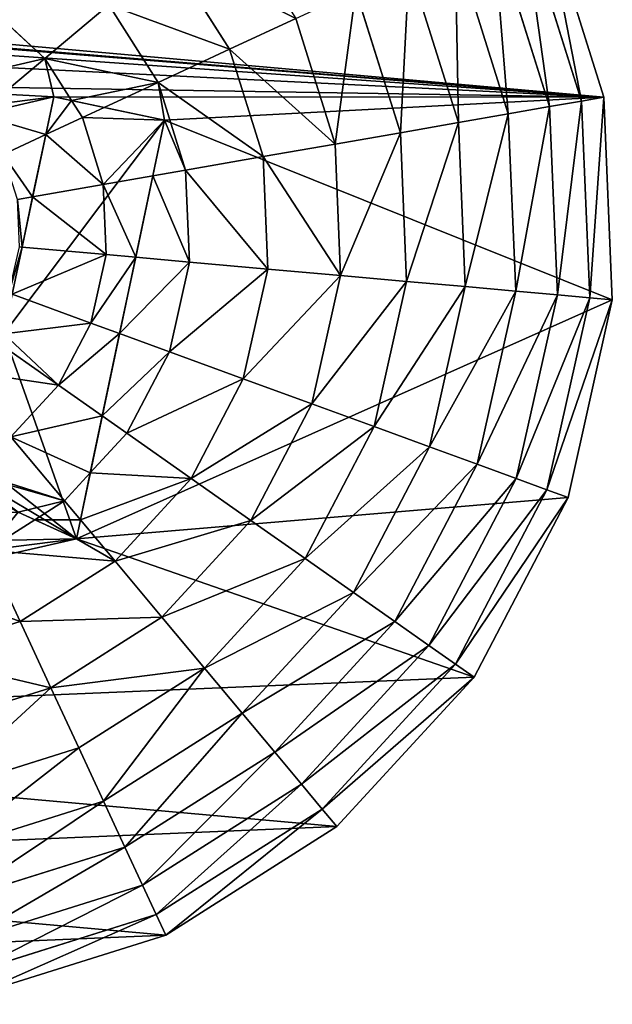
# Model space of a CAD drawing. Extents: x 18922 to 23337, y 11200 to 12292.
# Drawn here: x 22427 to 22620, y 11504 to 11823 of the extents above; entities that cross this region are included whole.
import ezdxf

# ---------------------------------------------------------------- set-up
doc = ezdxf.new("R2010")
doc.units = 0
doc.layers.get('0').update_dxf_attribs({"color": 13, "linetype": 'CONTINUOUS'})

# ---------------------------------------------------------------- blocks, each defined once
blk = doc.blocks.new('SKUPINA_116')
at = {"color": 2}
for p, q in [((215.43, 499.68), (152.01, 482.21)), ((281.22, 500.14), (215.43, 499.68)), ((216.44, 492.38, 32.93), (215.43, 499.68)), ((280.3, 492.82, 32.93), (281.22, 500.14)), ((344.88, 483.55), (281.22, 500.14)), ((216.44, 492.38, 32.93), (154.88, 475.42, 32.93)), ((280.3, 492.82, 32.93), (216.44, 492.38, 32.93)), ((217.89, 481.95, 64.73), (216.44, 492.38, 32.93)), ((279, 482.37, 64.73), (280.3, 492.82, 32.93)), ((342.1, 476.73, 32.93), (280.3, 492.82, 32.93)), ((344.88, 483.55), (342.1, 476.73, 32.93)), ((402.08, 451.06), (344.88, 483.55)), ((217.89, 481.95, 64.73), (158.97, 465.72, 64.73)), ((279, 482.37, 64.73), (217.89, 481.95, 64.73)), ((219.76, 468.51, 94.99), (217.89, 481.95, 64.73)), ((277.33, 468.91, 94.99), (279, 482.37, 64.73)), ((338.14, 466.97, 64.73), (279, 482.37, 64.73)), ((342.1, 476.73, 32.93), (338.14, 466.97, 64.73)), ((397.63, 445.18, 32.93), (342.1, 476.73, 32.93)), ((219.76, 468.51, 94.99), (164.25, 453.22, 94.99)), ((277.33, 468.91, 94.99), (219.76, 468.51, 94.99)), ((222.01, 452.23, 123.35), (219.76, 468.51, 94.99)), ((275.29, 452.6, 123.35), (277.33, 468.91, 94.99)), ((333.04, 454.4, 94.99), (277.33, 468.91, 94.99)), ((338.14, 466.97, 64.73), (333.04, 454.4, 94.99)), ((391.28, 436.78, 64.73), (338.14, 466.97, 64.73)), ((333.04, 454.4, 94.99), (326.86, 439.17, 123.35)), ((383.1, 425.96, 94.99), (333.04, 454.4, 94.99)), ((222.01, 452.23, 123.35), (170.65, 438.08, 123.35)), ((275.29, 452.6, 123.35), (222.01, 452.23, 123.35)), ((224.64, 433.32, 149.46), (222.01, 452.23, 123.35)), ((272.93, 433.66, 149.46), (275.29, 452.6, 123.35)), ((326.86, 439.17, 123.35), (275.29, 452.6, 123.35)), ((397.63, 445.18, 32.93), (402.08, 451.06)), ((448.92, 404.87), (402.08, 451.06)), ((391.28, 436.78, 64.73), (397.63, 445.18, 32.93)), ((443.1, 400.34, 32.93), (397.63, 445.18, 32.93)), ((326.86, 439.17, 123.35), (319.67, 421.48, 149.46)), ((373.18, 412.86, 123.35), (326.86, 439.17, 123.35)), ((383.1, 425.96, 94.99), (391.28, 436.78, 64.73)), ((434.79, 393.87, 64.73), (391.28, 436.78, 64.73)), ((224.64, 433.32, 149.46), (178.08, 420.49, 149.46)), ((272.93, 433.66, 149.46), (224.64, 433.32, 149.46)), ((227.6, 412, 172.98), (224.64, 433.32, 149.46)), ((270.27, 412.3, 172.98), (272.93, 433.66, 149.46)), ((319.67, 421.48, 149.46), (272.93, 433.66, 149.46)), ((373.18, 412.86, 123.35), (383.1, 425.96, 94.99)), ((424.09, 385.54, 94.99), (383.1, 425.96, 94.99)), ((319.67, 421.48, 149.46), (311.57, 401.54, 172.98)), ((361.67, 397.63, 149.46), (319.67, 421.48, 149.46)), ((270.27, 412.3, 172.98), (227.6, 412, 172.98)), ((267.35, 388.8, 193.62), (270.27, 412.3, 172.98)), ((311.57, 401.54, 172.98), (270.27, 412.3, 172.98)), ((361.67, 397.63, 149.46), (373.18, 412.86, 123.35)), ((411.12, 375.44, 123.35), (373.18, 412.86, 123.35)), ((227.6, 412, 172.98), (186.45, 400.67, 172.98)), ((230.85, 388.55, 193.62), (227.6, 412, 172.98)), ((443.1, 400.34, 32.93), (448.92, 404.87)), ((482.21, 348.13), (448.92, 404.87)), ((195.67, 378.85, 193.62), (186.45, 400.67, 172.98)), ((311.57, 401.54, 172.98), (302.67, 379.6, 193.62)), ((348.68, 380.46, 172.98), (311.57, 401.54, 172.98)), ((434.79, 393.87, 64.73), (443.1, 400.34, 32.93)), ((475.42, 345.26, 32.93), (443.1, 400.34, 32.93)), ((348.68, 380.46, 172.98), (361.67, 397.63, 149.46)), ((396.05, 363.71, 149.46), (361.67, 397.63, 149.46)), ((424.09, 385.54, 94.99), (434.79, 393.87, 64.73)), ((465.72, 341.16, 64.73), (434.79, 393.87, 64.73)), ((230.85, 388.55, 193.62), (195.67, 378.85, 193.62)), ((267.35, 388.8, 193.62), (230.85, 388.55, 193.62)), ((234.36, 363.24, 211.14), (230.85, 388.55, 193.62)), ((264.19, 363.45, 211.14), (267.35, 388.8, 193.62)), ((302.67, 379.6, 193.62), (267.35, 388.8, 193.62)), ((411.12, 375.44, 123.35), (424.09, 385.54, 94.99)), ((453.22, 335.88, 94.99), (424.09, 385.54, 94.99)), ((334.4, 361.57, 193.62), (348.68, 380.46, 172.98)), ((379.07, 350.49, 172.98), (348.68, 380.46, 172.98)), ((195.67, 378.85, 193.62), (164.19, 360.39, 193.62)), ((205.61, 355.32, 211.14), (195.67, 378.85, 193.62)), ((302.67, 379.6, 193.62), (293.05, 355.93, 211.14)), ((334.4, 361.57, 193.62), (302.67, 379.6, 193.62)), ((396.05, 363.71, 149.46), (411.12, 375.44, 123.35)), ((438.08, 329.49, 123.35), (411.12, 375.44, 123.35)), ((234.36, 363.24, 211.14), (205.61, 355.32, 211.14)), ((264.19, 363.45, 211.14), (234.36, 363.24, 211.14)), ((235.84, 352.57, 216.78), (234.36, 363.24, 211.14)), ((262.03, 346.09, 220.3), (264.19, 363.45, 211.14)), ((293.05, 355.93, 211.14), (264.19, 363.45, 211.14)), ((318.99, 341.2, 211.14), (334.4, 361.57, 193.62)), ((360.39, 335.95, 193.62), (334.4, 361.57, 193.62)), ((379.07, 350.49, 172.98), (396.05, 363.71, 149.46)), ((420.49, 322.06, 149.46), (396.05, 363.71, 149.46)), ((205.61, 355.32, 211.14), (179.88, 340.23, 211.14)), ((213.13, 337.52, 221.26), (205.61, 355.32, 211.14)), ((293.05, 355.93, 211.14), (286.59, 340.01, 220.13)), ((318.99, 341.2, 211.14), (293.05, 355.93, 211.14)), ((238.09, 336.4, 225.32), (235.84, 352.57, 216.78)), ((360.39, 335.95, 193.62), (379.07, 350.49, 172.98)), ((400.67, 313.68, 172.98), (379.07, 350.49, 172.98)), ((260.84, 336.56, 225.32), (262.03, 346.09, 220.3)), ((465.72, 341.16, 64.73), (475.42, 345.26, 32.93)), ((475.42, 345.26, 32.93), (482.21, 348.13)), ((492.38, 283.69, 32.93), (475.42, 345.26, 32.93)), ((499.68, 284.7), (482.21, 348.13)), ((196.53, 318.84, 225.32), (179.88, 340.23, 211.14)), ((286.59, 340.01, 220.13), (282.86, 330.82, 225.32)), ((313.13, 333.45, 216.23), (318.99, 341.2, 211.14)), ((331.45, 328.91, 211.14), (318.99, 341.2, 211.14)), ((453.22, 335.88, 94.99), (465.72, 341.16, 64.73)), ((481.95, 282.24, 64.73), (465.72, 341.16, 64.73)), ((216.15, 330.36, 225.32), (213.13, 337.52, 221.26)), ((238.09, 336.4, 225.32), (216.15, 330.36, 225.32)), ((260.84, 336.56, 225.32), (238.09, 336.4, 225.32)), ((241.29, 313.35, 234.08), (238.09, 336.4, 225.32)), ((257.45, 309.35, 235.64), (260.84, 336.56, 225.32)), ((282.86, 330.82, 225.32), (260.84, 336.56, 225.32)), ((346.55, 325.17, 205.65), (360.39, 335.95, 193.62)), ((378.85, 304.47, 193.62), (360.39, 335.95, 193.62)), ((438.08, 329.49, 123.35), (453.22, 335.88, 94.99)), ((468.51, 280.38, 94.99), (453.22, 335.88, 94.99)), ((302.64, 319.59, 225.32), (313.13, 333.45, 216.23)), ((216.15, 330.36, 225.32), (210.54, 327.07, 225.32)), ((221.24, 318.32, 230.24), (216.15, 330.36, 225.32)), ((282.86, 330.82, 225.32), (272.62, 305.6, 235.57)), ((302.64, 319.59, 225.32), (282.86, 330.82, 225.32)), ((420.49, 322.06, 149.46), (438.08, 329.49, 123.35)), ((452.23, 278.12, 123.35), (438.08, 329.49, 123.35)), ((210.54, 327.07, 225.32), (196.53, 318.84, 225.32)), ((340.23, 320.25, 211.14), (331.45, 328.91, 211.14)), ((340.23, 320.25, 211.14), (346.55, 325.17, 205.65)), ((285.57, 297.01, 235.98), (302.64, 319.59, 225.32)), ((318.84, 303.61, 225.32), (302.64, 319.59, 225.32)), ((318.84, 303.61, 225.32), (340.23, 320.25, 211.14)), ((346.02, 310.38, 211.14), (340.23, 320.25, 211.14)), ((400.67, 313.68, 172.98), (420.49, 322.06, 149.46)), ((433.32, 275.5, 149.46), (420.49, 322.06, 149.46)), ((196.53, 318.84, 225.32), (180.55, 302.64, 225.32)), ((213.92, 296.51, 235.98), (196.53, 318.84, 225.32)), ((227.17, 304.28, 235.98), (221.24, 318.32, 230.24)), ((241.98, 308.36, 235.98), (241.29, 313.35, 234.08)), ((378.85, 304.47, 193.62), (400.67, 313.68, 172.98)), ((412, 272.54, 172.98), (400.67, 313.68, 172.98)), ((355.32, 294.53, 211.14), (346.02, 310.38, 211.14)), ((257.34, 308.47, 235.98), (257.45, 309.35, 235.64)), ((355.32, 294.53, 211.14), (378.85, 304.47, 193.62)), ((388.55, 269.28, 193.62), (378.85, 304.47, 193.62))]:
    blk.add_line(p, q, dxfattribs=at)
for p, q in [((217.95, 357), (209.12, 321.31)), ((213.13, 337.52, 221.26), (217.95, 357, 212.02)), ((352.62, 323.67), (217.95, 357)), ((217.95, 357, 212.02), (235.84, 352.57, 216.78)), ((235.84, 352.57, 216.78), (262.03, 346.09, 220.3)), ((262.03, 346.09, 220.3), (286.59, 340.01, 220.13)), ((286.59, 340.01, 220.13), (313.13, 333.45, 216.23)), ((210.54, 327.07, 225.32), (213.13, 337.52, 221.26)), ((313.13, 333.45, 216.23), (331.45, 328.91, 211.14)), ((209.12, 321.31, 226.93), (210.54, 327.07, 225.32)), ((331.45, 328.91, 211.14), (346.55, 325.17, 205.65)), ((343.37, 305.05), (352.62, 323.67)), ((352.62, 323.67, 202.55), (346.02, 310.38, 211.14)), ((346.55, 325.17, 205.65), (352.62, 323.67, 202.55)), ((221.24, 318.32, 230.24), (209.12, 321.31, 226.93)), ((209.12, 321.31), (285.41, 302.44)), ((241.29, 313.35, 234.08), (221.24, 318.32, 230.24)), ((257.45, 309.35, 235.64), (241.29, 313.35, 234.08)), ((346.02, 310.38, 211.14), (343.37, 305.05, 213.77)), ((272.62, 305.6, 235.57), (257.45, 309.35, 235.64))]:
    blk.add_line(p, q)
mesh = blk.add_polyface(dxfattribs=at)
corners = [(214.91, 257.93), (209.12, 321.31), (202.55, 247.07), (285.41, 302.44), (246.39, 277.27), (274.91, 293.72), (155.26, 16.58), (180.78, 188.64), (180.19, 199.86), (218.92, 0), (183.74, 177.87), (189.06, 167.55), (196.6, 158.25), (206.22, 150.57), (217.93, 144.49), (231.72, 140.01), (284.7, 0.46), (244.91, 137.67), (257.39, 137.32), (269.17, 138.99), (280.26, 142.66), (290.35, 148.67), (348.13, 17.93), (299.17, 157.38), (306.72, 168.78), (312.99, 182.87), (330, 288.57), (343.37, 305.05), (352.62, 323.67), (404.87, 51.22), (402.08, 451.06), (448.92, 404.87), (451.06, 98.06), (482.21, 348.13), (483.55, 155.26), (499.68, 284.7), (491.84, 187.09), (500.14, 218.92), (0.46, 215.43), (16.58, 344.88), (0, 281.22), (17.93, 152.01), (49.08, 402.08), (51.22, 95.27), (95.27, 448.92), (98.06, 49.08), (152.01, 482.21), (215.43, 499.68), (181.95, 211.53), (186.43, 224.44), (193.18, 236.1), (217.95, 357), (281.22, 500.14), (344.88, 483.55), (223.2, 183.26), (221.18, 204.72), (220.1, 192.93), (226.06, 215.92), (230.14, 176.04), (234.93, 226.27), (240.56, 171.63), (248.93, 236.09), (251.81, 170.77), (274.91, 251.2), (261.49, 174.14), (269.49, 182.39), (275.65, 196.17), (308.52, 271.52)]
mesh.append_faces([[corners[k] for k in face] for face in [(3, 4, 5), (35, 36, 37), (38, 39, 40), (54, 55, 56)]], dxfattribs={"vtx0": -1, "color": 2})
mesh.append_faces([[corners[k] for k in face] for face in [(0, 1, 2), (1, 0, 3), (7, 9, 10), (10, 9, 11), (11, 9, 12), (12, 9, 13), (13, 9, 14), (14, 9, 15), (15, 16, 17), (17, 16, 18), (18, 16, 19), (19, 16, 20), (20, 16, 21), (21, 22, 23), (23, 22, 24), (24, 22, 25), (26, 22, 27), (27, 22, 28), (30, 29, 31), (31, 32, 33), (33, 34, 35), (39, 41, 42), (42, 43, 44), (44, 45, 46), (46, 6, 47), (47, 51, 52), (52, 28, 53), (53, 28, 30), (55, 54, 57), (57, 58, 59), (59, 60, 61), (61, 62, 63), (63, 66, 67), (67, 25, 26)]], dxfattribs={"vtx0": -1, "vtx1": -1, "color": 2})
mesh.append_faces([[corners[k] for k in face] for face in [(25, 22, 26), (28, 29, 30), (47, 6, 8), (47, 2, 1)]], dxfattribs={"vtx0": -1, "vtx1": -1, "vtx2": -1, "color": 2})
mesh.append_faces([[corners[k] for k in face] for face in [(3, 0, 4), (6, 7, 8), (7, 6, 9), (15, 9, 16), (21, 16, 22), (28, 22, 29), (31, 29, 32), (33, 32, 34), (35, 34, 36), (39, 38, 41), (42, 41, 43), (44, 43, 45), (46, 45, 6), (47, 8, 48), (47, 48, 49), (47, 49, 50), (47, 50, 2), (47, 1, 51), (52, 51, 28), (57, 54, 58), (59, 58, 60), (61, 60, 62), (63, 62, 64), (63, 64, 65), (63, 65, 66), (67, 66, 25)]], dxfattribs={"vtx0": -1, "vtx2": -1, "color": 2})
mesh = blk.add_polyface(dxfattribs=at)
corners = [(216.44, 492.38, 32.93), (152.01, 482.21), (215.43, 499.68), (154.88, 475.42, 32.93)]
mesh.append_faces([[corners[k] for k in face] for face in [(0, 1, 2), (1, 0, 3)]], dxfattribs={"vtx0": -1, "color": 2})
mesh = blk.add_polyface(dxfattribs=at)
corners = [(280.3, 492.82, 32.93), (215.43, 499.68), (281.22, 500.14), (216.44, 492.38, 32.93)]
mesh.append_faces([[corners[k] for k in face] for face in [(0, 1, 2), (1, 0, 3)]], dxfattribs={"vtx0": -1, "color": 2})
mesh = blk.add_polyface(dxfattribs=at)
corners = [(342.1, 476.73, 32.93), (281.22, 500.14), (344.88, 483.55), (280.3, 492.82, 32.93)]
mesh.append_faces([[corners[k] for k in face] for face in [(0, 1, 2), (1, 0, 3)]], dxfattribs={"vtx0": -1, "color": 2})
mesh = blk.add_polyface(dxfattribs=at)
corners = [(217.89, 481.95, 64.73), (154.88, 475.42, 32.93), (216.44, 492.38, 32.93), (158.97, 465.72, 64.73)]
mesh.append_faces([[corners[k] for k in face] for face in [(0, 1, 2), (1, 0, 3)]], dxfattribs={"vtx0": -1, "color": 2})
mesh = blk.add_polyface(dxfattribs=at)
corners = [(279, 482.37, 64.73), (216.44, 492.38, 32.93), (280.3, 492.82, 32.93), (217.89, 481.95, 64.73)]
mesh.append_faces([[corners[k] for k in face] for face in [(0, 1, 2), (1, 0, 3)]], dxfattribs={"vtx0": -1, "color": 2})
mesh = blk.add_polyface(dxfattribs=at)
corners = [(338.14, 466.97, 64.73), (280.3, 492.82, 32.93), (342.1, 476.73, 32.93), (279, 482.37, 64.73)]
mesh.append_faces([[corners[k] for k in face] for face in [(0, 1, 2), (1, 0, 3)]], dxfattribs={"vtx0": -1, "color": 2})
mesh = blk.add_polyface(dxfattribs=at)
corners = [(397.63, 445.18, 32.93), (344.88, 483.55), (402.08, 451.06), (342.1, 476.73, 32.93)]
mesh.append_faces([[corners[k] for k in face] for face in [(0, 1, 2), (1, 0, 3)]], dxfattribs={"vtx0": -1, "color": 2})
mesh = blk.add_polyface(dxfattribs=at)
corners = [(219.76, 468.51, 94.99), (158.97, 465.72, 64.73), (217.89, 481.95, 64.73), (164.25, 453.22, 94.99)]
mesh.append_faces([[corners[k] for k in face] for face in [(0, 1, 2), (1, 0, 3)]], dxfattribs={"vtx0": -1, "color": 2})
mesh = blk.add_polyface(dxfattribs=at)
corners = [(277.33, 468.91, 94.99), (217.89, 481.95, 64.73), (279, 482.37, 64.73), (219.76, 468.51, 94.99)]
mesh.append_faces([[corners[k] for k in face] for face in [(0, 1, 2), (1, 0, 3)]], dxfattribs={"vtx0": -1, "color": 2})
mesh = blk.add_polyface(dxfattribs=at)
corners = [(333.04, 454.4, 94.99), (279, 482.37, 64.73), (338.14, 466.97, 64.73), (277.33, 468.91, 94.99)]
mesh.append_faces([[corners[k] for k in face] for face in [(0, 1, 2), (1, 0, 3)]], dxfattribs={"vtx0": -1, "color": 2})
mesh = blk.add_polyface(dxfattribs=at)
corners = [(391.28, 436.78, 64.73), (342.1, 476.73, 32.93), (397.63, 445.18, 32.93), (338.14, 466.97, 64.73)]
mesh.append_faces([[corners[k] for k in face] for face in [(0, 1, 2), (1, 0, 3)]], dxfattribs={"vtx0": -1, "color": 2})
mesh = blk.add_polyface(dxfattribs=at)
corners = [(222.01, 452.23, 123.35), (164.25, 453.22, 94.99), (219.76, 468.51, 94.99), (170.65, 438.08, 123.35)]
mesh.append_faces([[corners[k] for k in face] for face in [(0, 1, 2), (1, 0, 3)]], dxfattribs={"vtx0": -1, "color": 2})
mesh = blk.add_polyface(dxfattribs=at)
corners = [(275.29, 452.6, 123.35), (219.76, 468.51, 94.99), (277.33, 468.91, 94.99), (222.01, 452.23, 123.35)]
mesh.append_faces([[corners[k] for k in face] for face in [(0, 1, 2), (1, 0, 3)]], dxfattribs={"vtx0": -1, "color": 2})
mesh = blk.add_polyface(dxfattribs=at)
corners = [(326.86, 439.17, 123.35), (277.33, 468.91, 94.99), (333.04, 454.4, 94.99), (275.29, 452.6, 123.35)]
mesh.append_faces([[corners[k] for k in face] for face in [(0, 1, 2), (1, 0, 3)]], dxfattribs={"vtx0": -1, "color": 2})
mesh = blk.add_polyface(dxfattribs=at)
corners = [(383.1, 425.96, 94.99), (338.14, 466.97, 64.73), (391.28, 436.78, 64.73), (333.04, 454.4, 94.99)]
mesh.append_faces([[corners[k] for k in face] for face in [(0, 1, 2), (1, 0, 3)]], dxfattribs={"vtx0": -1, "color": 2})
mesh = blk.add_polyface(dxfattribs=at)
corners = [(373.18, 412.86, 123.35), (333.04, 454.4, 94.99), (383.1, 425.96, 94.99), (326.86, 439.17, 123.35)]
mesh.append_faces([[corners[k] for k in face] for face in [(0, 1, 2), (1, 0, 3)]], dxfattribs={"vtx0": -1, "color": 2})
mesh = blk.add_polyface(dxfattribs=at)
corners = [(224.64, 433.32, 149.46), (170.65, 438.08, 123.35), (222.01, 452.23, 123.35), (178.08, 420.49, 149.46)]
mesh.append_faces([[corners[k] for k in face] for face in [(0, 1, 2), (1, 0, 3)]], dxfattribs={"vtx0": -1, "color": 2})
mesh = blk.add_polyface(dxfattribs=at)
corners = [(272.93, 433.66, 149.46), (222.01, 452.23, 123.35), (275.29, 452.6, 123.35), (224.64, 433.32, 149.46)]
mesh.append_faces([[corners[k] for k in face] for face in [(0, 1, 2), (1, 0, 3)]], dxfattribs={"vtx0": -1, "color": 2})
mesh = blk.add_polyface(dxfattribs=at)
corners = [(319.67, 421.48, 149.46), (275.29, 452.6, 123.35), (326.86, 439.17, 123.35), (272.93, 433.66, 149.46)]
mesh.append_faces([[corners[k] for k in face] for face in [(0, 1, 2), (1, 0, 3)]], dxfattribs={"vtx0": -1, "color": 2})
mesh = blk.add_polyface(dxfattribs=at)
corners = [(443.1, 400.34, 32.93), (402.08, 451.06), (448.92, 404.87), (397.63, 445.18, 32.93)]
mesh.append_faces([[corners[k] for k in face] for face in [(0, 1, 2), (1, 0, 3)]], dxfattribs={"vtx0": -1, "color": 2})
mesh = blk.add_polyface(dxfattribs=at)
corners = [(434.79, 393.87, 64.73), (397.63, 445.18, 32.93), (443.1, 400.34, 32.93), (391.28, 436.78, 64.73)]
mesh.append_faces([[corners[k] for k in face] for face in [(0, 1, 2), (1, 0, 3)]], dxfattribs={"vtx0": -1, "color": 2})
mesh = blk.add_polyface(dxfattribs=at)
corners = [(361.67, 397.63, 149.46), (326.86, 439.17, 123.35), (373.18, 412.86, 123.35), (319.67, 421.48, 149.46)]
mesh.append_faces([[corners[k] for k in face] for face in [(0, 1, 2), (1, 0, 3)]], dxfattribs={"vtx0": -1, "color": 2})
mesh = blk.add_polyface(dxfattribs=at)
corners = [(424.09, 385.54, 94.99), (391.28, 436.78, 64.73), (434.79, 393.87, 64.73), (383.1, 425.96, 94.99)]
mesh.append_faces([[corners[k] for k in face] for face in [(0, 1, 2), (1, 0, 3)]], dxfattribs={"vtx0": -1, "color": 2})
mesh = blk.add_polyface(dxfattribs=at)
corners = [(227.6, 412, 172.98), (178.08, 420.49, 149.46), (224.64, 433.32, 149.46), (186.45, 400.67, 172.98)]
mesh.append_faces([[corners[k] for k in face] for face in [(0, 1, 2), (1, 0, 3)]], dxfattribs={"vtx0": -1, "color": 2})
mesh = blk.add_polyface(dxfattribs=at)
corners = [(270.27, 412.3, 172.98), (224.64, 433.32, 149.46), (272.93, 433.66, 149.46), (227.6, 412, 172.98)]
mesh.append_faces([[corners[k] for k in face] for face in [(0, 1, 2), (1, 0, 3)]], dxfattribs={"vtx0": -1, "color": 2})
mesh = blk.add_polyface(dxfattribs=at)
corners = [(311.57, 401.54, 172.98), (272.93, 433.66, 149.46), (319.67, 421.48, 149.46), (270.27, 412.3, 172.98)]
mesh.append_faces([[corners[k] for k in face] for face in [(0, 1, 2), (1, 0, 3)]], dxfattribs={"vtx0": -1, "color": 2})
mesh = blk.add_polyface(dxfattribs=at)
corners = [(411.12, 375.44, 123.35), (383.1, 425.96, 94.99), (424.09, 385.54, 94.99), (373.18, 412.86, 123.35)]
mesh.append_faces([[corners[k] for k in face] for face in [(0, 1, 2), (1, 0, 3)]], dxfattribs={"vtx0": -1, "color": 2})
mesh = blk.add_polyface(dxfattribs=at)
corners = [(319.67, 421.48, 149.46), (348.68, 380.46, 172.98), (311.57, 401.54, 172.98), (361.67, 397.63, 149.46)]
mesh.append_faces([[corners[k] for k in face] for face in [(0, 1, 2), (1, 0, 3)]], dxfattribs={"vtx0": -1, "color": 2})
mesh = blk.add_polyface(dxfattribs=at)
corners = [(270.27, 412.3, 172.98), (230.85, 388.55, 193.62), (227.6, 412, 172.98), (267.35, 388.8, 193.62)]
mesh.append_faces([[corners[k] for k in face] for face in [(0, 1, 2), (1, 0, 3)]], dxfattribs={"vtx0": -1, "color": 2})
mesh = blk.add_polyface(dxfattribs=at)
corners = [(270.27, 412.3, 172.98), (302.67, 379.6, 193.62), (267.35, 388.8, 193.62), (311.57, 401.54, 172.98)]
mesh.append_faces([[corners[k] for k in face] for face in [(0, 1, 2), (1, 0, 3)]], dxfattribs={"vtx0": -1, "color": 2})
mesh = blk.add_polyface(dxfattribs=at)
corners = [(373.18, 412.86, 123.35), (396.05, 363.71, 149.46), (361.67, 397.63, 149.46), (411.12, 375.44, 123.35)]
mesh.append_faces([[corners[k] for k in face] for face in [(0, 1, 2), (1, 0, 3)]], dxfattribs={"vtx0": -1, "color": 2})
mesh = blk.add_polyface(dxfattribs=at)
corners = [(227.6, 412, 172.98), (195.67, 378.85, 193.62), (186.45, 400.67, 172.98), (230.85, 388.55, 193.62)]
mesh.append_faces([[corners[k] for k in face] for face in [(0, 1, 2), (1, 0, 3)]], dxfattribs={"vtx0": -1, "color": 2})
mesh = blk.add_polyface(dxfattribs=at)
corners = [(443.1, 400.34, 32.93), (482.21, 348.13), (475.42, 345.26, 32.93), (448.92, 404.87)]
mesh.append_faces([[corners[k] for k in face] for face in [(0, 1, 2), (1, 0, 3)]], dxfattribs={"vtx0": -1, "color": 2})
mesh = blk.add_polyface(dxfattribs=at)
corners = [(186.45, 400.67, 172.98), (164.19, 360.39, 193.62), (149.64, 379.07, 172.98), (195.67, 378.85, 193.62)]
mesh.append_faces([[corners[k] for k in face] for face in [(0, 1, 2), (1, 0, 3)]], dxfattribs={"vtx0": -1, "color": 2})
mesh = blk.add_polyface(dxfattribs=at)
corners = [(311.57, 401.54, 172.98), (334.4, 361.57, 193.62), (302.67, 379.6, 193.62), (348.68, 380.46, 172.98)]
mesh.append_faces([[corners[k] for k in face] for face in [(0, 1, 2), (1, 0, 3)]], dxfattribs={"vtx0": -1, "color": 2})
mesh = blk.add_polyface(dxfattribs=at)
corners = [(434.79, 393.87, 64.73), (475.42, 345.26, 32.93), (465.72, 341.16, 64.73), (443.1, 400.34, 32.93)]
mesh.append_faces([[corners[k] for k in face] for face in [(0, 1, 2), (1, 0, 3)]], dxfattribs={"vtx0": -1, "color": 2})
mesh = blk.add_polyface(dxfattribs=at)
corners = [(361.67, 397.63, 149.46), (379.07, 350.49, 172.98), (348.68, 380.46, 172.98), (396.05, 363.71, 149.46)]
mesh.append_faces([[corners[k] for k in face] for face in [(0, 1, 2), (1, 0, 3)]], dxfattribs={"vtx0": -1, "color": 2})
mesh = blk.add_polyface(dxfattribs=at)
corners = [(424.09, 385.54, 94.99), (465.72, 341.16, 64.73), (453.22, 335.88, 94.99), (434.79, 393.87, 64.73)]
mesh.append_faces([[corners[k] for k in face] for face in [(0, 1, 2), (1, 0, 3)]], dxfattribs={"vtx0": -1, "color": 2})
mesh = blk.add_polyface(dxfattribs=at)
corners = [(230.85, 388.55, 193.62), (205.61, 355.32, 211.14), (195.67, 378.85, 193.62), (234.36, 363.24, 211.14)]
mesh.append_faces([[corners[k] for k in face] for face in [(0, 1, 2), (1, 0, 3)]], dxfattribs={"vtx0": -1, "color": 2})
mesh = blk.add_polyface(dxfattribs=at)
corners = [(267.35, 388.8, 193.62), (234.36, 363.24, 211.14), (230.85, 388.55, 193.62), (264.19, 363.45, 211.14)]
mesh.append_faces([[corners[k] for k in face] for face in [(0, 1, 2), (1, 0, 3)]], dxfattribs={"vtx0": -1, "color": 2})
mesh = blk.add_polyface(dxfattribs=at)
corners = [(267.35, 388.8, 193.62), (293.05, 355.93, 211.14), (264.19, 363.45, 211.14), (302.67, 379.6, 193.62)]
mesh.append_faces([[corners[k] for k in face] for face in [(0, 1, 2), (1, 0, 3)]], dxfattribs={"vtx0": -1, "color": 2})
mesh = blk.add_polyface(dxfattribs=at)
corners = [(411.12, 375.44, 123.35), (453.22, 335.88, 94.99), (438.08, 329.49, 123.35), (424.09, 385.54, 94.99)]
mesh.append_faces([[corners[k] for k in face] for face in [(0, 1, 2), (1, 0, 3)]], dxfattribs={"vtx0": -1, "color": 2})
mesh = blk.add_polyface(dxfattribs=at)
corners = [(348.68, 380.46, 172.98), (360.39, 335.95, 193.62), (334.4, 361.57, 193.62), (379.07, 350.49, 172.98)]
mesh.append_faces([[corners[k] for k in face] for face in [(0, 1, 2), (1, 0, 3)]], dxfattribs={"vtx0": -1, "color": 2})
mesh = blk.add_polyface(dxfattribs=at)
corners = [(195.67, 378.85, 193.62), (179.88, 340.23, 211.14), (164.19, 360.39, 193.62), (205.61, 355.32, 211.14)]
mesh.append_faces([[corners[k] for k in face] for face in [(0, 1, 2), (1, 0, 3)]], dxfattribs={"vtx0": -1, "color": 2})
mesh = blk.add_polyface(dxfattribs=at)
corners = [(302.67, 379.6, 193.62), (318.99, 341.2, 211.14), (293.05, 355.93, 211.14), (334.4, 361.57, 193.62)]
mesh.append_faces([[corners[k] for k in face] for face in [(0, 1, 2), (1, 0, 3)]], dxfattribs={"vtx0": -1, "color": 2})
mesh = blk.add_polyface(dxfattribs=at)
corners = [(396.05, 363.71, 149.46), (438.08, 329.49, 123.35), (420.49, 322.06, 149.46), (411.12, 375.44, 123.35)]
mesh.append_faces([[corners[k] for k in face] for face in [(0, 1, 2), (1, 0, 3)]], dxfattribs={"vtx0": -1, "color": 2})
mesh = blk.add_polyface(dxfattribs=at)
corners = [(205.61, 355.32, 211.14), (217.95, 357, 212.02), (213.13, 337.52, 221.26), (234.36, 363.24, 211.14), (235.84, 352.57, 216.78)]
mesh.append_faces([[corners[k] for k in face] for face in [(0, 1, 2), (1, 3, 4)]], dxfattribs={"vtx0": -1, "color": 2})
mesh.append_faces([[corners[k] for k in face] for face in [(1, 0, 3)]], dxfattribs={"vtx0": -1, "vtx2": -1, "color": 2})
mesh = blk.add_polyface(dxfattribs=at)
corners = [(264.19, 363.45, 211.14), (235.84, 352.57, 216.78), (234.36, 363.24, 211.14), (262.03, 346.09, 220.3)]
mesh.append_faces([[corners[k] for k in face] for face in [(0, 1, 2), (1, 0, 3)]], dxfattribs={"vtx0": -1, "color": 2})
mesh = blk.add_polyface(dxfattribs=at)
corners = [(264.19, 363.45, 211.14), (286.59, 340.01, 220.13), (262.03, 346.09, 220.3), (293.05, 355.93, 211.14)]
mesh.append_faces([[corners[k] for k in face] for face in [(0, 1, 2), (1, 0, 3)]], dxfattribs={"vtx0": -1, "color": 2})
mesh = blk.add_polyface(dxfattribs=at)
corners = [(334.4, 361.57, 193.62), (331.45, 328.91, 211.14), (318.99, 341.2, 211.14), (346.55, 325.17, 205.65), (360.39, 335.95, 193.62)]
mesh.append_faces([[corners[k] for k in face] for face in [(0, 1, 2), (3, 0, 4)]], dxfattribs={"vtx0": -1, "color": 2})
mesh.append_faces([[corners[k] for k in face] for face in [(1, 0, 3)]], dxfattribs={"vtx0": -1, "vtx1": -1, "color": 2})
mesh = blk.add_polyface(dxfattribs=at)
corners = [(396.05, 363.71, 149.46), (400.67, 313.68, 172.98), (379.07, 350.49, 172.98), (420.49, 322.06, 149.46)]
mesh.append_faces([[corners[k] for k in face] for face in [(0, 1, 2), (1, 0, 3)]], dxfattribs={"vtx0": -1, "color": 2})
mesh = blk.add_polyface(dxfattribs=at)
corners = [(205.61, 355.32, 211.14), (196.53, 318.84, 225.32), (179.88, 340.23, 211.14), (210.54, 327.07, 225.32), (213.13, 337.52, 221.26)]
mesh.append_faces([[corners[k] for k in face] for face in [(0, 1, 2), (3, 0, 4)]], dxfattribs={"vtx0": -1, "color": 2})
mesh.append_faces([[corners[k] for k in face] for face in [(1, 0, 3)]], dxfattribs={"vtx0": -1, "vtx1": -1, "color": 2})
mesh = blk.add_polyface(dxfattribs=at)
corners = [(231.72, 140.01), (220.1, 192.93), (217.93, 144.49), (223.2, 183.26), (230.14, 176.04), (240.56, 171.63), (244.91, 137.67), (251.81, 170.77), (257.39, 137.32), (261.49, 174.14), (269.17, 138.99), (269.49, 182.39), (280.26, 142.66), (275.65, 196.17), (312.99, 182.87), (290.35, 148.67), (299.17, 157.38), (306.72, 168.78), (180.78, 188.64), (181.95, 211.53), (180.19, 199.86), (183.74, 177.87), (186.43, 224.44), (189.06, 167.55), (193.18, 236.1), (196.6, 158.25), (202.55, 247.07), (206.22, 150.57), (214.91, 257.93), (221.18, 204.72), (246.39, 277.27), (226.06, 215.92), (234.93, 226.27), (248.93, 236.09), (274.91, 293.72), (274.91, 251.2), (308.52, 271.52), (285.41, 302.44), (217.95, 357), (209.12, 321.31), (352.62, 323.67), (330, 288.57), (343.37, 305.05)]
mesh.append_faces([[corners[k] for k in face] for face in [(14, 16, 17), (18, 19, 20), (37, 38, 39), (40, 41, 42)]], dxfattribs={"vtx0": -1, "color": 2})
mesh.append_faces([[corners[k] for k in face] for face in [(0, 1, 2), (1, 0, 3), (3, 0, 4), (4, 0, 5), (5, 6, 7), (7, 8, 9), (9, 10, 11), (11, 12, 13), (13, 12, 14), (19, 21, 22), (22, 23, 24), (24, 25, 26), (26, 27, 28), (28, 29, 30), (30, 33, 34), (34, 36, 37), (38, 37, 40)]], dxfattribs={"vtx0": -1, "vtx1": -1, "color": 2})
mesh.append_faces([[corners[k] for k in face] for face in [(28, 2, 1), (40, 37, 36)]], dxfattribs={"vtx0": -1, "vtx1": -1, "vtx2": -1, "color": 2})
mesh.append_faces([[corners[k] for k in face] for face in [(5, 0, 6), (7, 6, 8), (9, 8, 10), (11, 10, 12), (14, 12, 15), (14, 15, 16), (19, 18, 21), (22, 21, 23), (24, 23, 25), (26, 25, 27), (28, 27, 2), (28, 1, 29), (30, 29, 31), (30, 31, 32), (30, 32, 33), (34, 33, 35), (34, 35, 36), (40, 36, 41)]], dxfattribs={"vtx0": -1, "vtx2": -1, "color": 2})
mesh = blk.add_polyface(dxfattribs=at)
corners = [(217.95, 357, 212.02), (216.15, 330.36, 225.32), (213.13, 337.52, 221.26), (238.09, 336.4, 225.32), (235.84, 352.57, 216.78)]
mesh.append_faces([[corners[k] for k in face] for face in [(0, 1, 2), (3, 0, 4)]], dxfattribs={"vtx0": -1, "color": 2})
mesh.append_faces([[corners[k] for k in face] for face in [(1, 0, 3)]], dxfattribs={"vtx0": -1, "vtx1": -1, "color": 2})
mesh = blk.add_polyface(dxfattribs=at)
corners = [(293.05, 355.93, 211.14), (313.13, 333.45, 216.23), (286.59, 340.01, 220.13), (318.99, 341.2, 211.14)]
mesh.append_faces([[corners[k] for k in face] for face in [(0, 1, 2), (1, 0, 3)]], dxfattribs={"vtx0": -1, "color": 2})
mesh = blk.add_polyface(dxfattribs=at)
corners = [(262.03, 346.09, 220.3), (238.09, 336.4, 225.32), (235.84, 352.57, 216.78), (260.84, 336.56, 225.32)]
mesh.append_faces([[corners[k] for k in face] for face in [(0, 1, 2), (1, 0, 3)]], dxfattribs={"vtx0": -1, "color": 2})
mesh = blk.add_polyface(dxfattribs=at)
corners = [(379.07, 350.49, 172.98), (378.85, 304.47, 193.62), (360.39, 335.95, 193.62), (400.67, 313.68, 172.98)]
mesh.append_faces([[corners[k] for k in face] for face in [(0, 1, 2), (1, 0, 3)]], dxfattribs={"vtx0": -1, "color": 2})
mesh = blk.add_polyface(dxfattribs=at)
corners = [(262.03, 346.09, 220.3), (282.86, 330.82, 225.32), (260.84, 336.56, 225.32), (286.59, 340.01, 220.13)]
mesh.append_faces([[corners[k] for k in face] for face in [(0, 1, 2), (1, 0, 3)]], dxfattribs={"vtx0": -1, "color": 2})
mesh = blk.add_polyface(dxfattribs=at)
corners = [(465.72, 341.16, 64.73), (492.38, 283.69, 32.93), (481.95, 282.24, 64.73), (475.42, 345.26, 32.93)]
mesh.append_faces([[corners[k] for k in face] for face in [(0, 1, 2), (1, 0, 3)]], dxfattribs={"vtx0": -1, "color": 2})
mesh = blk.add_polyface(dxfattribs=at)
corners = [(475.42, 345.26, 32.93), (499.68, 284.7), (492.38, 283.69, 32.93), (482.21, 348.13)]
mesh.append_faces([[corners[k] for k in face] for face in [(0, 1, 2), (1, 0, 3)]], dxfattribs={"vtx0": -1, "color": 2})
mesh = blk.add_polyface(dxfattribs=at)
corners = [(179.88, 340.23, 211.14), (180.55, 302.64, 225.32), (158.94, 318.99, 211.14), (196.53, 318.84, 225.32)]
mesh.append_faces([[corners[k] for k in face] for face in [(0, 1, 2), (1, 0, 3)]], dxfattribs={"vtx0": -1, "color": 2})
mesh = blk.add_polyface(dxfattribs=at)
corners = [(286.59, 340.01, 220.13), (302.64, 319.59, 225.32), (282.86, 330.82, 225.32), (313.13, 333.45, 216.23)]
mesh.append_faces([[corners[k] for k in face] for face in [(0, 1, 2), (1, 0, 3)]], dxfattribs={"vtx0": -1, "color": 2})
mesh = blk.add_polyface(dxfattribs=at)
corners = [(331.45, 328.91, 211.14), (313.13, 333.45, 216.23), (318.99, 341.2, 211.14)]
mesh.append_faces([[corners[k] for k in face] for face in [(0, 1, 2)]], dxfattribs={"color": 2})
mesh = blk.add_polyface(dxfattribs=at)
corners = [(453.22, 335.88, 94.99), (481.95, 282.24, 64.73), (468.51, 280.38, 94.99), (465.72, 341.16, 64.73)]
mesh.append_faces([[corners[k] for k in face] for face in [(0, 1, 2), (1, 0, 3)]], dxfattribs={"vtx0": -1, "color": 2})
mesh = blk.add_polyface(dxfattribs=at)
corners = [(216.15, 330.36, 225.32), (210.54, 327.07, 225.32), (213.13, 337.52, 221.26)]
mesh.append_faces([[corners[k] for k in face] for face in [(0, 1, 2)]], dxfattribs={"color": 2})
mesh = blk.add_polyface(dxfattribs=at)
corners = [(238.09, 336.4, 225.32), (221.24, 318.32, 230.24), (216.15, 330.36, 225.32), (241.29, 313.35, 234.08)]
mesh.append_faces([[corners[k] for k in face] for face in [(0, 1, 2), (1, 0, 3)]], dxfattribs={"vtx0": -1, "color": 2})
mesh = blk.add_polyface(dxfattribs=at)
corners = [(260.84, 336.56, 225.32), (241.29, 313.35, 234.08), (238.09, 336.4, 225.32), (257.45, 309.35, 235.64)]
mesh.append_faces([[corners[k] for k in face] for face in [(0, 1, 2), (1, 0, 3)]], dxfattribs={"vtx0": -1, "color": 2})
mesh = blk.add_polyface(dxfattribs=at)
corners = [(260.84, 336.56, 225.32), (272.62, 305.6, 235.57), (257.45, 309.35, 235.64), (282.86, 330.82, 225.32)]
mesh.append_faces([[corners[k] for k in face] for face in [(0, 1, 2), (1, 0, 3)]], dxfattribs={"vtx0": -1, "color": 2})
mesh = blk.add_polyface(dxfattribs=at)
corners = [(360.39, 335.95, 193.62), (352.62, 323.67, 202.55), (346.55, 325.17, 205.65), (355.32, 294.53, 211.14), (378.85, 304.47, 193.62), (346.02, 310.38, 211.14)]
mesh.append_faces([[corners[k] for k in face] for face in [(0, 1, 2), (3, 0, 4)]], dxfattribs={"vtx0": -1, "color": 2})
mesh.append_faces([[corners[k] for k in face] for face in [(1, 0, 3)]], dxfattribs={"vtx0": -1, "vtx1": -1, "vtx2": -1, "color": 2})
mesh.append_faces([[corners[k] for k in face] for face in [(3, 5, 1)]], dxfattribs={"vtx2": -1, "color": 2})
mesh = blk.add_polyface(dxfattribs=at)
corners = [(438.08, 329.49, 123.35), (468.51, 280.38, 94.99), (452.23, 278.12, 123.35), (453.22, 335.88, 94.99)]
mesh.append_faces([[corners[k] for k in face] for face in [(0, 1, 2), (1, 0, 3)]], dxfattribs={"vtx0": -1, "color": 2})
mesh = blk.add_polyface(dxfattribs=at)
corners = [(313.13, 333.45, 216.23), (318.84, 303.61, 225.32), (302.64, 319.59, 225.32), (331.45, 328.91, 211.14), (340.23, 320.25, 211.14)]
mesh.append_faces([[corners[k] for k in face] for face in [(0, 1, 2), (1, 3, 4)]], dxfattribs={"vtx0": -1, "color": 2})
mesh.append_faces([[corners[k] for k in face] for face in [(1, 0, 3)]], dxfattribs={"vtx0": -1, "vtx2": -1, "color": 2})
mesh = blk.add_polyface(dxfattribs=at)
corners = [(210.54, 327.07, 225.32), (221.24, 318.32, 230.24), (209.12, 321.31, 226.93), (216.15, 330.36, 225.32)]
mesh.append_faces([[corners[k] for k in face] for face in [(0, 1, 2), (1, 0, 3)]], dxfattribs={"vtx0": -1, "color": 2})
mesh = blk.add_polyface(dxfattribs=at)
corners = [(282.86, 330.82, 225.32), (285.41, 302.44, 234.21), (272.62, 305.6, 235.57), (302.64, 319.59, 225.32), (285.57, 297.01, 235.98), (281.59, 299.26, 235.98)]
mesh.append_faces([[corners[k] for k in face] for face in [(0, 1, 2)]], dxfattribs={"vtx0": -1, "color": 2})
mesh.append_faces([[corners[k] for k in face] for face in [(1, 0, 3), (1, 3, 4)]], dxfattribs={"vtx0": -1, "vtx2": -1, "color": 2})
mesh.append_faces([[corners[k] for k in face] for face in [(4, 5, 1)]], dxfattribs={"vtx2": -1, "color": 2})
mesh = blk.add_polyface(dxfattribs=at)
corners = [(420.49, 322.06, 149.46), (452.23, 278.12, 123.35), (433.32, 275.5, 149.46), (438.08, 329.49, 123.35)]
mesh.append_faces([[corners[k] for k in face] for face in [(0, 1, 2), (1, 0, 3)]], dxfattribs={"vtx0": -1, "color": 2})
mesh = blk.add_polyface(dxfattribs=at)
corners = [(210.54, 327.07, 225.32), (209.12, 321.31, 226.93), (196.53, 318.84, 225.32), (213.92, 296.51, 235.98), (221.24, 318.32, 230.24), (227.17, 304.28, 235.98)]
mesh.append_faces([[corners[k] for k in face] for face in [(3, 4, 5)]], dxfattribs={"vtx0": -1, "color": 2})
mesh.append_faces([[corners[k] for k in face] for face in [(1, 3, 2), (3, 1, 4)]], dxfattribs={"vtx0": -1, "vtx2": -1, "color": 2})
mesh.append_faces([[corners[k] for k in face] for face in [(0, 1, 2)]], dxfattribs={"vtx1": -1, "color": 2})
mesh = blk.add_polyface(dxfattribs=at)
corners = [(346.55, 325.17, 205.65), (340.23, 320.25, 211.14), (331.45, 328.91, 211.14)]
mesh.append_faces([[corners[k] for k in face] for face in [(0, 1, 2)]], dxfattribs={"color": 2})
mesh = blk.add_polyface(dxfattribs=at)
corners = [(346.55, 325.17, 205.65), (346.02, 310.38, 211.14), (340.23, 320.25, 211.14), (352.62, 323.67, 202.55)]
mesh.append_faces([[corners[k] for k in face] for face in [(0, 1, 2), (1, 0, 3)]], dxfattribs={"vtx0": -1, "color": 2})
mesh = blk.add_polyface(dxfattribs=at)
corners = [(302.64, 319.59, 225.32), (296.51, 286.22, 235.98), (285.57, 297.01, 235.98), (318.84, 303.61, 225.32)]
mesh.append_faces([[corners[k] for k in face] for face in [(0, 1, 2), (1, 0, 3)]], dxfattribs={"vtx0": -1, "color": 2})
mesh = blk.add_polyface(dxfattribs=at)
corners = [(340.23, 320.25, 211.14), (328.41, 287.31, 225.32), (318.84, 303.61, 225.32), (330, 288.57, 224.26), (343.37, 305.05, 213.77), (346.02, 310.38, 211.14)]
mesh.append_faces([[corners[k] for k in face] for face in [(0, 1, 2), (4, 0, 5)]], dxfattribs={"vtx0": -1, "color": 2})
mesh.append_faces([[corners[k] for k in face] for face in [(1, 0, 3), (3, 0, 4)]], dxfattribs={"vtx0": -1, "vtx1": -1, "color": 2})
mesh = blk.add_polyface(dxfattribs=at)
corners = [(400.67, 313.68, 172.98), (433.32, 275.5, 149.46), (412, 272.54, 172.98), (420.49, 322.06, 149.46)]
mesh.append_faces([[corners[k] for k in face] for face in [(0, 1, 2), (1, 0, 3)]], dxfattribs={"vtx0": -1, "color": 2})
mesh = blk.add_polyface(dxfattribs=at)
corners = [(196.53, 318.84, 225.32), (203.13, 285.57, 235.98), (180.55, 302.64, 225.32), (213.92, 296.51, 235.98)]
mesh.append_faces([[corners[k] for k in face] for face in [(0, 1, 2), (1, 0, 3)]], dxfattribs={"vtx0": -1, "color": 2})
mesh = blk.add_polyface(dxfattribs=at)
corners = [(241.29, 313.35, 234.08), (227.17, 304.28, 235.98), (221.24, 318.32, 230.24), (241.98, 308.36, 235.98)]
mesh.append_faces([[corners[k] for k in face] for face in [(0, 1, 2), (1, 0, 3)]], dxfattribs={"vtx0": -1, "color": 2})
mesh = blk.add_polyface(dxfattribs=at)
corners = [(257.45, 309.35, 235.64), (241.98, 308.36, 235.98), (241.29, 313.35, 234.08), (257.34, 308.47, 235.98)]
mesh.append_faces([[corners[k] for k in face] for face in [(0, 1, 2), (1, 0, 3)]], dxfattribs={"vtx0": -1, "color": 2})
mesh = blk.add_polyface(dxfattribs=at)
corners = [(400.67, 313.68, 172.98), (388.55, 269.28, 193.62), (378.85, 304.47, 193.62), (412, 272.54, 172.98)]
mesh.append_faces([[corners[k] for k in face] for face in [(0, 1, 2), (1, 0, 3)]], dxfattribs={"vtx0": -1, "color": 2})
mesh = blk.add_polyface(dxfattribs=at)
corners = [(330, 288.57, 224.26), (330.36, 283.98, 225.32), (328.41, 287.31, 225.32), (343.37, 305.05, 213.77), (355.32, 294.53, 211.14), (346.02, 310.38, 211.14)]
mesh.append_faces([[corners[k] for k in face] for face in [(0, 1, 2), (4, 3, 5)]], dxfattribs={"vtx0": -1, "color": 2})
mesh.append_faces([[corners[k] for k in face] for face in [(1, 3, 4)]], dxfattribs={"vtx0": -1, "vtx1": -1, "color": 2})
mesh.append_faces([[corners[k] for k in face] for face in [(1, 0, 3)]], dxfattribs={"vtx0": -1, "vtx2": -1, "color": 2})
mesh = blk.add_polyface(dxfattribs=at)
corners = [(257.45, 309.35, 235.64), (272.21, 304.59, 235.98), (257.34, 308.47, 235.98), (272.62, 305.6, 235.57)]
mesh.append_faces([[corners[k] for k in face] for face in [(0, 1, 2), (1, 0, 3)]], dxfattribs={"vtx0": -1, "color": 2})
mesh = blk.add_polyface(dxfattribs=at)
corners = [(378.85, 304.47, 193.62), (363.24, 265.77, 211.14), (355.32, 294.53, 211.14), (388.55, 269.28, 193.62)]
mesh.append_faces([[corners[k] for k in face] for face in [(0, 1, 2), (1, 0, 3)]], dxfattribs={"vtx0": -1, "color": 2})

msp = doc.modelspace()

# ---------------------------------------------------------------- block references
at = {"rotation": 272}
msp.add_blockref('SKUPINA_116', (22109.9, 11996.2, 23.13), dxfattribs=at)

doc.saveas('drawing.dxf')
